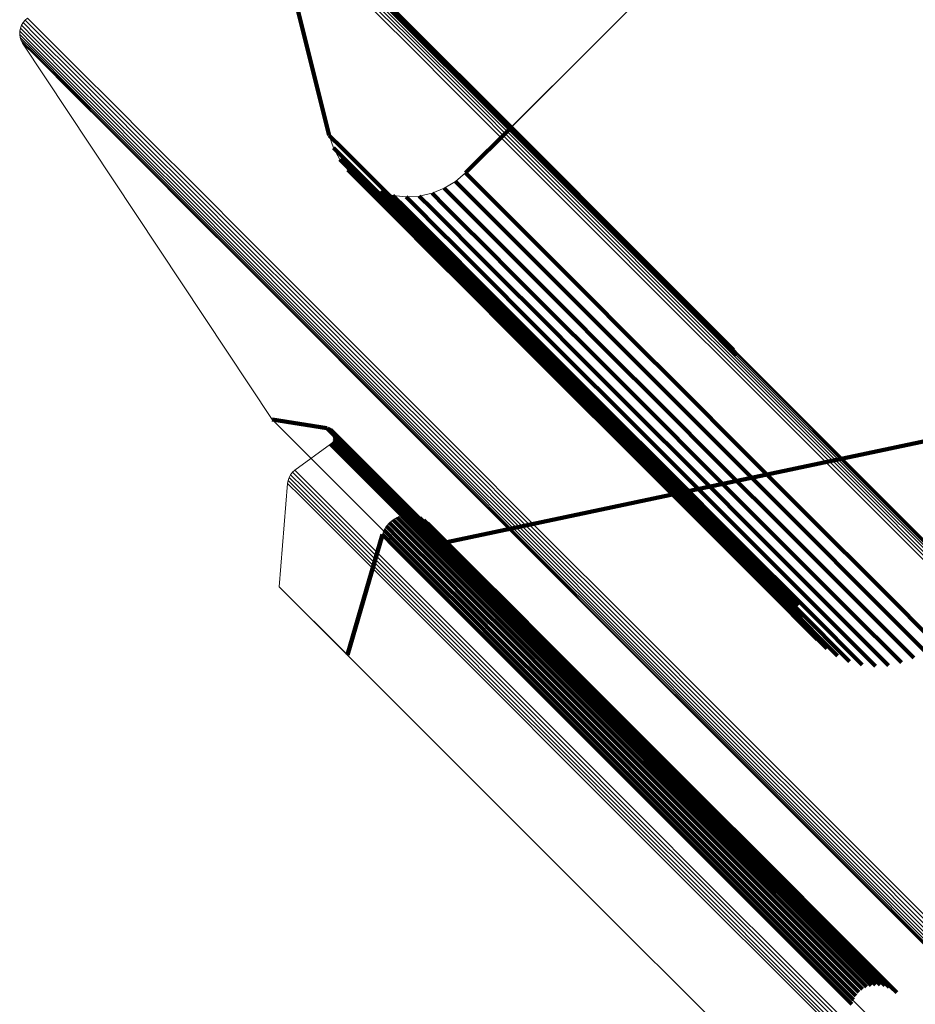
# Model space of a CAD drawing. Units: metres. Extents: x -0.621 to 0.217, y 3.185 to 4.023.
# Drawn here: x -0.621 to -0.594, y 3.954 to 3.984 of the extents above; entities that cross this region are included whole.
import ezdxf

# ---------------------------------------------------------------- set-up
doc = ezdxf.new("R2010")
doc.units = ezdxf.units.M
doc.linetypes.add('AUSGEZOGEN', pattern=[0])
doc.linetypes.add('VERDECKT2_S2', pattern=[0.036, 0.02, -0.016])
doc.layers.add('Standard', color=7, linetype='AUSGEZOGEN', lineweight=13)

msp = doc.modelspace()

# ---------------------------------------------------------------- linework, layer by layer
at = {"layer": 'Standard', "color": 7, "linetype": 'AUSGEZOGEN', "lineweight": 13, "transparency": 33554687}
for p, q in [((-0.59686, 3.98913), (-0.607068, 3.978922)), ((-0.605688, 3.980302), (-0.59686, 3.98913)), ((-0.611174, 3.980056), (-0.613062, 3.987567)), ((-0.620449, 3.983373), (-0.620483, 3.983285)), ((-0.6204, 3.983454), (-0.620449, 3.983373)), ((-0.620424, 3.983413), (-0.620424, 3.983413)), ((-0.620338, 3.983525), (-0.6204, 3.983454)), ((-0.620369, 3.983489), (-0.620369, 3.983489)), ((-0.620265, 3.983584), (-0.620338, 3.983525)), ((-0.620501, 3.983192), (-0.620503, 3.983098)), ((-0.620503, 3.983098), (-0.620489, 3.983005)), ((-0.620502, 3.983145), (-0.620502, 3.983145)), ((-0.620483, 3.983285), (-0.620501, 3.983192)), ((-0.620496, 3.983051), (-0.620496, 3.983051)), ((-0.620492, 3.983238), (-0.620492, 3.983238)), ((-0.620466, 3.983329), (-0.620466, 3.983329)), ((-0.620489, 3.983005), (-0.620459, 3.982915)), ((-0.620474, 3.98296), (-0.620474, 3.98296)), ((-0.620459, 3.982915), (-0.620414, 3.982832)), ((-0.620436, 3.982874), (-0.620436, 3.982874)), ((-0.620414, 3.982832), (-0.612893, 3.971495)), ((-0.612893, 3.971495), (-0.620414, 3.982832)), ((-0.611046, 3.97968), (-0.611174, 3.980056)), ((-0.61086, 3.97933), (-0.611046, 3.97968)), ((-0.610619, 3.979014), (-0.61086, 3.97933)), ((-0.61033, 3.978742), (-0.610619, 3.979014)), ((-0.607068, 3.978922), (-0.60737, 3.978664)), ((-0.610001, 3.97852), (-0.61033, 3.978742)), ((-0.60737, 3.978664), (-0.607711, 3.97846)), ((-0.609641, 3.978353), (-0.610001, 3.97852)), ((-0.609258, 3.978248), (-0.609641, 3.978353)), ((-0.608079, 3.978313), (-0.608467, 3.978227)), ((-0.607711, 3.97846), (-0.608079, 3.978313)), ((-0.608863, 3.978205), (-0.609258, 3.978248)), ((-0.608467, 3.978227), (-0.608863, 3.978205)), ((-0.607635, 3.967796), (-0.58846, 3.97185)), ((-0.612893, 3.971495), (-0.611253, 3.971238)), ((-0.611253, 3.971238), (-0.611209, 3.971227)), ((-0.611209, 3.971227), (-0.611167, 3.971209)), ((-0.611167, 3.971209), (-0.611128, 3.971184)), ((-0.611128, 3.971184), (-0.611095, 3.971153)), ((-0.611095, 3.971153), (-0.611067, 3.971117)), ((-0.611067, 3.971117), (-0.611045, 3.971076)), ((-0.611033, 3.970897), (-0.611049, 3.970854)), ((-0.611045, 3.971076), (-0.611031, 3.971033)), ((-0.611024, 3.970942), (-0.611033, 3.970897)), ((-0.611031, 3.971033), (-0.611024, 3.970988)), ((-0.611024, 3.970988), (-0.611024, 3.970942)), ((-0.611135, 3.970749), (-0.612209, 3.969967)), ((-0.6111, 3.970779), (-0.611135, 3.970749)), ((-0.611071, 3.970814), (-0.6111, 3.970779)), ((-0.611049, 3.970854), (-0.611071, 3.970814)), ((-0.611965, 3.970145), (-0.611965, 3.970145)), ((-0.612385, 3.969751), (-0.612416, 3.969663)), ((-0.6124, 3.969707), (-0.6124, 3.969707)), ((-0.612339, 3.969833), (-0.612385, 3.969751)), ((-0.612362, 3.969792), (-0.612362, 3.969792)), ((-0.61228, 3.969905), (-0.612339, 3.969833)), ((-0.612309, 3.969869), (-0.612309, 3.969869)), ((-0.612209, 3.969967), (-0.61228, 3.969905)), ((-0.612245, 3.969936), (-0.612245, 3.969936)), ((-0.612431, 3.969571), (-0.612683, 3.966456)), ((-0.612683, 3.966456), (-0.612431, 3.969571)), ((-0.612416, 3.969663), (-0.612431, 3.969571)), ((-0.612424, 3.969617), (-0.612424, 3.969617)), ((-0.609252, 3.968475), (-0.609129, 3.968543)), ((-0.609129, 3.968543), (-0.608996, 3.96859)), ((-0.608996, 3.96859), (-0.608857, 3.968613)), ((-0.608857, 3.968613), (-0.608716, 3.968612)), ((-0.608716, 3.968612), (-0.608577, 3.968587)), ((-0.608577, 3.968587), (-0.608445, 3.968538)), ((-0.608445, 3.968538), (-0.608323, 3.968467)), ((-0.609526, 3.968159), (-0.609453, 3.968279)), ((-0.609453, 3.968279), (-0.609361, 3.968386)), ((-0.609361, 3.968386), (-0.609252, 3.968475)), ((-0.608323, 3.968467), (-0.608216, 3.968377)), ((-0.608216, 3.968377), (-0.607635, 3.967796)), ((-0.610629, 3.964402), (-0.609577, 3.968027)), ((-0.609577, 3.968027), (-0.609526, 3.968159)), ((-0.612683, 3.966456), (-0.610629, 3.964402))]:
    msp.add_line(p, q, dxfattribs=at)
at = {"layer": 'Standard', "color": 253, "linetype": 'VERDECKT2_S2', "lineweight": 140, "transparency": 33554687}
for p, q in [((-0.613062, 3.987567), (-0.611174, 3.980056)), ((-0.609461, 3.984061), (-0.608094, 3.982694)), ((-0.609416, 3.983979), (-0.608049, 3.982612)), ((-0.609385, 3.98389), (-0.608019, 3.982524)), ((-0.608094, 3.982694), (-0.6065, 3.981101)), ((-0.608049, 3.982612), (-0.606455, 3.981019)), ((-0.608019, 3.982524), (-0.606425, 3.98093)), ((-0.6065, 3.981101), (-0.604676, 3.979276)), ((-0.606455, 3.981019), (-0.604631, 3.979195)), ((-0.606425, 3.98093), (-0.604602, 3.979107)), ((-0.607068, 3.978922), (-0.605688, 3.980302)), ((-0.611174, 3.980056), (-0.610784, 3.979665)), ((-0.61111, 3.979868), (-0.61111, 3.979868)), ((-0.611046, 3.97968), (-0.610656, 3.97929)), ((-0.610953, 3.979505), (-0.610953, 3.979505)), ((-0.610784, 3.979665), (-0.610288, 3.97917)), ((-0.61086, 3.97933), (-0.61047, 3.97894)), ((-0.610656, 3.97929), (-0.610161, 3.978794)), ((-0.604676, 3.979276), (-0.602618, 3.977218)), ((-0.604631, 3.979195), (-0.602574, 3.977137)), ((-0.610739, 3.979172), (-0.610739, 3.979172)), ((-0.610619, 3.979014), (-0.610229, 3.978625)), ((-0.61047, 3.97894), (-0.609974, 3.978445)), ((-0.610288, 3.97917), (-0.609585, 3.978467)), ((-0.607068, 3.978922), (-0.60668, 3.978534)), ((-0.604602, 3.979107), (-0.602544, 3.977049)), ((-0.610474, 3.978878), (-0.610474, 3.978878)), ((-0.61033, 3.978742), (-0.609941, 3.978352)), ((-0.610229, 3.978625), (-0.609734, 3.97813)), ((-0.610166, 3.978631), (-0.610166, 3.978631)), ((-0.610161, 3.978794), (-0.609458, 3.978092)), ((-0.60737, 3.978664), (-0.606982, 3.978277)), ((-0.607219, 3.978793), (-0.607219, 3.978793)), ((-0.610001, 3.97852), (-0.609612, 3.97813)), ((-0.609974, 3.978445), (-0.609273, 3.977743)), ((-0.609941, 3.978352), (-0.609446, 3.977858)), ((-0.609821, 3.978437), (-0.609821, 3.978437)), ((-0.609641, 3.978353), (-0.609252, 3.977964)), ((-0.609585, 3.978467), (-0.608671, 3.977553)), ((-0.608079, 3.978313), (-0.607691, 3.977924)), ((-0.607895, 3.978386), (-0.607895, 3.978386)), ((-0.607711, 3.97846), (-0.607323, 3.978072)), ((-0.607541, 3.978562), (-0.607541, 3.978562)), ((-0.60668, 3.978534), (-0.606187, 3.978041)), ((-0.609734, 3.97813), (-0.609033, 3.977428)), ((-0.609612, 3.97813), (-0.609118, 3.977636)), ((-0.609458, 3.978092), (-0.608545, 3.977178)), ((-0.609449, 3.978301), (-0.609449, 3.978301)), ((-0.609258, 3.978248), (-0.608869, 3.977859)), ((-0.609061, 3.978226), (-0.609061, 3.978226)), ((-0.608863, 3.978205), (-0.608475, 3.977817)), ((-0.608665, 3.978216), (-0.608665, 3.978216)), ((-0.608467, 3.978227), (-0.608079, 3.977839)), ((-0.608273, 3.97827), (-0.608273, 3.97827)), ((-0.607323, 3.978072), (-0.60683, 3.977579)), ((-0.606982, 3.978277), (-0.60649, 3.977784)), ((-0.606187, 3.978041), (-0.605489, 3.977343)), ((-0.609446, 3.977858), (-0.608745, 3.977157)), ((-0.609273, 3.977743), (-0.60836, 3.97683)), ((-0.609252, 3.977964), (-0.608758, 3.977471)), ((-0.608869, 3.977859), (-0.608376, 3.977366)), ((-0.608475, 3.977817), (-0.607982, 3.977324)), ((-0.608079, 3.977839), (-0.607586, 3.977346)), ((-0.607691, 3.977924), (-0.607198, 3.977432)), ((-0.60649, 3.977784), (-0.605792, 3.977086)), ((-0.609118, 3.977636), (-0.608418, 3.976936)), ((-0.609033, 3.977428), (-0.608121, 3.976516)), ((-0.608758, 3.977471), (-0.608058, 3.976771)), ((-0.608671, 3.977553), (-0.607541, 3.976422)), ((-0.607198, 3.977432), (-0.6065, 3.976733)), ((-0.60683, 3.977579), (-0.606132, 3.976881)), ((-0.608745, 3.977157), (-0.607834, 3.976245)), ((-0.608545, 3.977178), (-0.607415, 3.976049)), ((-0.608376, 3.977366), (-0.607676, 3.976666)), ((-0.607982, 3.977324), (-0.607283, 3.976625)), ((-0.607586, 3.977346), (-0.606887, 3.976647)), ((-0.605489, 3.977343), (-0.604581, 3.976435)), ((-0.602618, 3.977218), (-0.600323, 3.974924)), ((-0.602574, 3.977137), (-0.600279, 3.974843)), ((-0.608418, 3.976936), (-0.607506, 3.976025)), ((-0.60836, 3.97683), (-0.607231, 3.975701)), ((-0.606132, 3.976881), (-0.605223, 3.975973)), ((-0.605792, 3.977086), (-0.604884, 3.976178)), ((-0.602544, 3.977049), (-0.60025, 3.974755)), ((-0.608058, 3.976771), (-0.607148, 3.97586)), ((-0.607676, 3.976666), (-0.606766, 3.975756)), ((-0.607283, 3.976625), (-0.606373, 3.975715)), ((-0.606887, 3.976647), (-0.605978, 3.975738)), ((-0.6065, 3.976733), (-0.605591, 3.975825)), ((-0.608121, 3.976516), (-0.606993, 3.975388)), ((-0.607834, 3.976245), (-0.606706, 3.975118)), ((-0.607541, 3.976422), (-0.60619, 3.975072)), ((-0.604581, 3.976435), (-0.603459, 3.975312)), ((-0.607506, 3.976025), (-0.60638, 3.974899)), ((-0.607415, 3.976049), (-0.606066, 3.974699)), ((-0.605223, 3.975973), (-0.6041, 3.97485)), ((-0.604884, 3.976178), (-0.603761, 3.975055)), ((-0.607231, 3.975701), (-0.605882, 3.974352)), ((-0.607148, 3.97586), (-0.606022, 3.974735)), ((-0.606766, 3.975756), (-0.605642, 3.974631)), ((-0.606373, 3.975715), (-0.605249, 3.974591)), ((-0.605978, 3.975738), (-0.604854, 3.974615)), ((-0.605591, 3.975825), (-0.604468, 3.974701)), ((-0.606993, 3.975388), (-0.605645, 3.97404)), ((-0.606706, 3.975118), (-0.60536, 3.973772)), ((-0.60619, 3.975072), (-0.604616, 3.973498)), ((-0.603761, 3.975055), (-0.602419, 3.973714)), ((-0.603459, 3.975312), (-0.602117, 3.973971)), ((-0.60638, 3.974899), (-0.605034, 3.973553)), ((-0.6041, 3.97485), (-0.602759, 3.973508)), ((-0.600323, 3.974924), (-0.598997, 3.973597)), ((-0.600279, 3.974843), (-0.598951, 3.973515)), ((-0.60025, 3.974755), (-0.59892, 3.973425)), ((-0.606066, 3.974699), (-0.604492, 3.973126)), ((-0.606022, 3.974735), (-0.604677, 3.97339)), ((-0.605642, 3.974631), (-0.604298, 3.973287)), ((-0.605249, 3.974591), (-0.603906, 3.973248)), ((-0.604854, 3.974615), (-0.603512, 3.973272)), ((-0.604468, 3.974701), (-0.603126, 3.973359)), ((-0.605882, 3.974352), (-0.60431, 3.97278)), ((-0.605645, 3.97404), (-0.604074, 3.972469)), ((-0.602117, 3.973971), (-0.600553, 3.972407)), ((-0.60536, 3.973772), (-0.60379, 3.972201)), ((-0.602419, 3.973714), (-0.600855, 3.97215)), ((-0.605034, 3.973553), (-0.603465, 3.971984)), ((-0.604677, 3.97339), (-0.603109, 3.971822)), ((-0.604616, 3.973498), (-0.602814, 3.971696)), ((-0.604298, 3.973287), (-0.602731, 3.97172)), ((-0.603512, 3.973272), (-0.601946, 3.971707)), ((-0.603126, 3.973359), (-0.601561, 3.971795)), ((-0.602759, 3.973508), (-0.601194, 3.971944)), ((-0.604492, 3.973126), (-0.602691, 3.971325)), ((-0.603906, 3.973248), (-0.60234, 3.971682)), ((-0.60431, 3.97278), (-0.60251, 3.97098)), ((-0.604074, 3.972469), (-0.602275, 3.970671)), ((-0.600553, 3.972407), (-0.598763, 3.970617)), ((-0.60379, 3.972201), (-0.601993, 3.970404)), ((-0.600855, 3.97215), (-0.599065, 3.970359)), ((-0.603465, 3.971984), (-0.601669, 3.970188)), ((-0.603109, 3.971822), (-0.601315, 3.970027)), ((-0.601561, 3.971795), (-0.59977, 3.970004)), ((-0.601194, 3.971944), (-0.599404, 3.970153)), ((-0.58846, 3.97185), (-0.595704, 3.970318)), ((-0.611253, 3.971238), (-0.612893, 3.971495)), ((-0.602814, 3.971696), (-0.600781, 3.969662)), ((-0.602731, 3.97172), (-0.600937, 3.969927)), ((-0.60234, 3.971682), (-0.600547, 3.969889)), ((-0.601946, 3.971707), (-0.600155, 3.969915)), ((-0.611253, 3.971238), (-0.610867, 3.970852)), ((-0.611231, 3.971232), (-0.611231, 3.971232)), ((-0.611209, 3.971227), (-0.610822, 3.970841)), ((-0.611188, 3.971218), (-0.611188, 3.971218)), ((-0.611167, 3.971209), (-0.61078, 3.970823)), ((-0.611147, 3.971196), (-0.611147, 3.971196)), ((-0.602691, 3.971325), (-0.60066, 3.969293)), ((-0.611128, 3.971184), (-0.610742, 3.970798)), ((-0.611111, 3.971168), (-0.611111, 3.971168)), ((-0.611095, 3.971153), (-0.610708, 3.970767)), ((-0.611081, 3.971135), (-0.611081, 3.971135)), ((-0.611067, 3.971117), (-0.610681, 3.970731)), ((-0.611056, 3.971096), (-0.611056, 3.971096)), ((-0.611045, 3.971076), (-0.610659, 3.97069)), ((-0.611038, 3.971055), (-0.611038, 3.971055)), ((-0.611033, 3.970897), (-0.610647, 3.970511)), ((-0.611031, 3.971033), (-0.610645, 3.970647)), ((-0.611029, 3.970919), (-0.611029, 3.970919)), ((-0.611027, 3.97101), (-0.611027, 3.97101)), ((-0.611024, 3.970988), (-0.610638, 3.970602)), ((-0.611024, 3.970965), (-0.611024, 3.970965)), ((-0.611024, 3.970942), (-0.610638, 3.970556)), ((-0.60251, 3.97098), (-0.60048, 3.96895)), ((-0.611135, 3.970749), (-0.610749, 3.970363)), ((-0.611118, 3.970764), (-0.611118, 3.970764)), ((-0.6111, 3.970779), (-0.610714, 3.970393)), ((-0.611086, 3.970797), (-0.611086, 3.970797)), ((-0.611071, 3.970814), (-0.610685, 3.970428)), ((-0.61106, 3.970834), (-0.61106, 3.970834)), ((-0.611049, 3.970854), (-0.610663, 3.970468)), ((-0.611041, 3.970876), (-0.611041, 3.970876)), ((-0.610867, 3.970852), (-0.609682, 3.969666)), ((-0.610822, 3.970841), (-0.609637, 3.969656)), ((-0.61078, 3.970823), (-0.609595, 3.969638)), ((-0.610742, 3.970798), (-0.609557, 3.969613)), ((-0.610708, 3.970767), (-0.609524, 3.969582)), ((-0.610681, 3.970731), (-0.609496, 3.969546)), ((-0.610659, 3.97069), (-0.609474, 3.969506)), ((-0.610645, 3.970647), (-0.60946, 3.969462)), ((-0.610638, 3.970602), (-0.609453, 3.969417)), ((-0.602275, 3.970671), (-0.600246, 3.968642)), ((-0.598763, 3.970617), (-0.596744, 3.968597)), ((-0.611428, 3.970536), (-0.611428, 3.970536)), ((-0.610749, 3.970363), (-0.609565, 3.969179)), ((-0.610714, 3.970393), (-0.60953, 3.969209)), ((-0.610685, 3.970428), (-0.609501, 3.969244)), ((-0.610663, 3.970468), (-0.609478, 3.969284)), ((-0.610647, 3.970511), (-0.609463, 3.969327)), ((-0.610638, 3.970556), (-0.609454, 3.969372)), ((-0.595704, 3.970318), (-0.607635, 3.967796)), ((-0.601993, 3.970404), (-0.599965, 3.968377)), ((-0.599065, 3.970359), (-0.597046, 3.96834)), ((-0.601669, 3.970188), (-0.599643, 3.968162)), ((-0.601315, 3.970027), (-0.59929, 3.968003)), ((-0.59977, 3.970004), (-0.59775, 3.967983)), ((-0.599404, 3.970153), (-0.597384, 3.968133)), ((-0.600937, 3.969927), (-0.598914, 3.967903)), ((-0.600547, 3.969889), (-0.598525, 3.967867)), ((-0.600155, 3.969915), (-0.598133, 3.967893)), ((-0.609682, 3.969666), (-0.608778, 3.968762)), ((-0.609637, 3.969656), (-0.608733, 3.968752)), ((-0.609595, 3.969638), (-0.608691, 3.968734)), ((-0.609557, 3.969613), (-0.608653, 3.968709)), ((-0.609524, 3.969582), (-0.60862, 3.968678)), ((-0.609496, 3.969546), (-0.608592, 3.968642)), ((-0.609474, 3.969506), (-0.608571, 3.968602)), ((-0.60946, 3.969462), (-0.608557, 3.968559)), ((-0.609453, 3.969417), (-0.60855, 3.968514)), ((-0.600781, 3.969662), (-0.598513, 3.967396)), ((-0.609565, 3.969179), (-0.608661, 3.968276)), ((-0.60953, 3.969209), (-0.608627, 3.968305)), ((-0.609501, 3.969244), (-0.608598, 3.968341)), ((-0.609478, 3.969284), (-0.608575, 3.96838)), ((-0.609463, 3.969327), (-0.608559, 3.968423)), ((-0.609454, 3.969372), (-0.608551, 3.968468)), ((-0.60066, 3.969293), (-0.598394, 3.967028)), ((-0.60048, 3.96895), (-0.598216, 3.966686)), ((-0.609129, 3.968543), (-0.608745, 3.96816)), ((-0.609062, 3.968567), (-0.609062, 3.968567)), ((-0.608996, 3.96859), (-0.608612, 3.968206)), ((-0.608926, 3.968602), (-0.608926, 3.968602)), ((-0.608857, 3.968613), (-0.608473, 3.96823)), ((-0.608786, 3.968613), (-0.608786, 3.968613)), ((-0.608778, 3.968762), (-0.60766, 3.967645)), ((-0.608733, 3.968752), (-0.607616, 3.967634)), ((-0.608716, 3.968612), (-0.608332, 3.968229)), ((-0.608691, 3.968734), (-0.607574, 3.967616)), ((-0.608653, 3.968709), (-0.607536, 3.967591)), ((-0.608647, 3.9686), (-0.608647, 3.9686)), ((-0.60862, 3.968678), (-0.607503, 3.967561)), ((-0.608592, 3.968642), (-0.607475, 3.967525)), ((-0.608577, 3.968587), (-0.608194, 3.968203)), ((-0.608571, 3.968602), (-0.607454, 3.967485)), ((-0.608557, 3.968559), (-0.60744, 3.967442)), ((-0.608511, 3.968563), (-0.608511, 3.968563)), ((-0.608445, 3.968538), (-0.608062, 3.968155)), ((-0.600246, 3.968642), (-0.597984, 3.96638)), ((-0.596744, 3.968597), (-0.594492, 3.966345)), ((-0.609453, 3.968279), (-0.609069, 3.967895)), ((-0.609407, 3.968332), (-0.609407, 3.968332)), ((-0.609361, 3.968386), (-0.608977, 3.968002)), ((-0.609306, 3.96843), (-0.609306, 3.96843)), ((-0.609252, 3.968475), (-0.608868, 3.968091)), ((-0.60919, 3.968509), (-0.60919, 3.968509)), ((-0.608661, 3.968276), (-0.607545, 3.967159)), ((-0.608627, 3.968305), (-0.60751, 3.967189)), ((-0.608598, 3.968341), (-0.607481, 3.967224)), ((-0.608575, 3.96838), (-0.607458, 3.967264)), ((-0.608559, 3.968423), (-0.607442, 3.967306)), ((-0.608551, 3.968468), (-0.607434, 3.967351)), ((-0.60855, 3.968514), (-0.607433, 3.967397)), ((-0.608473, 3.96823), (-0.607296, 3.967052)), ((-0.608384, 3.968503), (-0.608384, 3.968503)), ((-0.608332, 3.968229), (-0.607155, 3.967051)), ((-0.608323, 3.968467), (-0.60794, 3.968084)), ((-0.608269, 3.968422), (-0.608269, 3.968422)), ((-0.608216, 3.968377), (-0.607832, 3.967993)), ((-0.599965, 3.968377), (-0.597704, 3.966116)), ((-0.597046, 3.96834), (-0.594794, 3.966088)), ((-0.609577, 3.968027), (-0.610629, 3.964402)), ((-0.609577, 3.968027), (-0.609193, 3.967643)), ((-0.609555, 3.968082), (-0.609555, 3.968082)), ((-0.60953, 3.968148), (-0.60953, 3.968148)), ((-0.609526, 3.968159), (-0.609142, 3.967775)), ((-0.609489, 3.968219), (-0.609489, 3.968219)), ((-0.608977, 3.968002), (-0.607799, 3.966824)), ((-0.608868, 3.968091), (-0.60769, 3.966913)), ((-0.608745, 3.96816), (-0.607567, 3.966982)), ((-0.608612, 3.968206), (-0.607434, 3.967029)), ((-0.608194, 3.968203), (-0.607017, 3.967026)), ((-0.608062, 3.968155), (-0.606885, 3.966978)), ((-0.60794, 3.968084), (-0.606763, 3.966908)), ((-0.607832, 3.967993), (-0.606656, 3.966817)), ((-0.599643, 3.968162), (-0.597384, 3.965903)), ((-0.59929, 3.968003), (-0.597032, 3.965745)), ((-0.59775, 3.967983), (-0.595497, 3.96573)), ((-0.597384, 3.968133), (-0.595131, 3.965881)), ((-0.609193, 3.967643), (-0.608015, 3.966466)), ((-0.609142, 3.967775), (-0.607964, 3.966597)), ((-0.609069, 3.967895), (-0.607891, 3.966717)), ((-0.60766, 3.967645), (-0.606325, 3.966309)), ((-0.607616, 3.967634), (-0.60628, 3.966299)), ((-0.598914, 3.967903), (-0.596657, 3.965647)), ((-0.598525, 3.967867), (-0.59627, 3.965612)), ((-0.598133, 3.967893), (-0.595879, 3.96564)), ((-0.607574, 3.967616), (-0.606239, 3.966281)), ((-0.607536, 3.967591), (-0.606201, 3.966256)), ((-0.607503, 3.967561), (-0.606168, 3.966226)), ((-0.607475, 3.967525), (-0.60614, 3.96619)), ((-0.607454, 3.967485), (-0.606119, 3.96615)), ((-0.60744, 3.967442), (-0.606105, 3.966107)), ((-0.607434, 3.967351), (-0.606099, 3.966017)), ((-0.607433, 3.967397), (-0.606098, 3.966062)), ((-0.598513, 3.967396), (-0.597032, 3.965914)), ((-0.607545, 3.967159), (-0.60621, 3.965824)), ((-0.60751, 3.967189), (-0.606176, 3.965854)), ((-0.607481, 3.967224), (-0.606147, 3.96589)), ((-0.607458, 3.967264), (-0.606124, 3.965929)), ((-0.607442, 3.967306), (-0.606108, 3.965972)), ((-0.607296, 3.967052), (-0.606397, 3.966154)), ((-0.607155, 3.967051), (-0.606257, 3.966153)), ((-0.607799, 3.966824), (-0.6069, 3.965925)), ((-0.60769, 3.966913), (-0.606791, 3.966014)), ((-0.607567, 3.966982), (-0.606669, 3.966083)), ((-0.607434, 3.967029), (-0.606536, 3.96613)), ((-0.607017, 3.967026), (-0.606119, 3.966128)), ((-0.606885, 3.966978), (-0.605987, 3.96608)), ((-0.606763, 3.966908), (-0.605866, 3.96601)), ((-0.606656, 3.966817), (-0.605759, 3.96592)), ((-0.598394, 3.967028), (-0.596904, 3.965538)), ((-0.608015, 3.966466), (-0.607117, 3.965567)), ((-0.607964, 3.966597), (-0.607066, 3.965698)), ((-0.607891, 3.966717), (-0.606993, 3.965819)), ((-0.598216, 3.966686), (-0.596718, 3.965188)), ((-0.606397, 3.966154), (-0.605287, 3.965043)), ((-0.606325, 3.966309), (-0.604768, 3.964752)), ((-0.60628, 3.966299), (-0.604724, 3.964742)), ((-0.606257, 3.966153), (-0.605147, 3.965043)), ((-0.606239, 3.966281), (-0.604682, 3.964724)), ((-0.606201, 3.966256), (-0.604644, 3.9647)), ((-0.606168, 3.966226), (-0.604611, 3.964669)), ((-0.60614, 3.96619), (-0.604584, 3.964634)), ((-0.606119, 3.96615), (-0.604563, 3.964594)), ((-0.597984, 3.96638), (-0.596477, 3.964872)), ((-0.594492, 3.966345), (-0.592926, 3.964779)), ((-0.6069, 3.965925), (-0.60579, 3.964814)), ((-0.606791, 3.966014), (-0.60568, 3.964904)), ((-0.606669, 3.966083), (-0.605558, 3.964973)), ((-0.606536, 3.96613), (-0.605425, 3.96502)), ((-0.606176, 3.965854), (-0.60462, 3.964299)), ((-0.606147, 3.96589), (-0.604591, 3.964334)), ((-0.606124, 3.965929), (-0.604568, 3.964374)), ((-0.606119, 3.966128), (-0.605009, 3.965018)), ((-0.606108, 3.965972), (-0.604552, 3.964416)), ((-0.606105, 3.966107), (-0.604549, 3.964551)), ((-0.606099, 3.966017), (-0.604543, 3.964461)), ((-0.606098, 3.966062), (-0.604542, 3.964506)), ((-0.605987, 3.96608), (-0.604878, 3.96497)), ((-0.605866, 3.96601), (-0.604757, 3.964901)), ((-0.605759, 3.96592), (-0.60465, 3.964811)), ((-0.597704, 3.966116), (-0.596188, 3.9646)), ((-0.597384, 3.965903), (-0.595859, 3.964377)), ((-0.595131, 3.965881), (-0.593568, 3.964318)), ((-0.594794, 3.966088), (-0.593228, 3.964522)), ((-0.607117, 3.965567), (-0.606006, 3.964457)), ((-0.607066, 3.965698), (-0.605955, 3.964588)), ((-0.606993, 3.965819), (-0.605882, 3.964708)), ((-0.60621, 3.965824), (-0.604655, 3.964269)), ((-0.597032, 3.965745), (-0.595498, 3.964211)), ((-0.596657, 3.965647), (-0.595116, 3.964106)), ((-0.59627, 3.965612), (-0.594721, 3.964063)), ((-0.595879, 3.96564), (-0.594325, 3.964085)), ((-0.595497, 3.96573), (-0.593937, 3.964171)), ((-0.605558, 3.964973), (-0.604231, 3.963646)), ((-0.605425, 3.96502), (-0.604098, 3.963693)), ((-0.605287, 3.965043), (-0.60396, 3.963717)), ((-0.605147, 3.965043), (-0.60382, 3.963716)), ((-0.605009, 3.965018), (-0.603683, 3.963692)), ((-0.604878, 3.96497), (-0.603552, 3.963645)), ((-0.605882, 3.964708), (-0.604555, 3.963381)), ((-0.60579, 3.964814), (-0.604462, 3.963487)), ((-0.60568, 3.964904), (-0.604353, 3.963576)), ((-0.604768, 3.964752), (-0.602986, 3.96297)), ((-0.604757, 3.964901), (-0.603431, 3.963575)), ((-0.604724, 3.964742), (-0.602942, 3.96296)), ((-0.604682, 3.964724), (-0.6029, 3.962943)), ((-0.60465, 3.964811), (-0.603324, 3.963486)), ((-0.604644, 3.9647), (-0.602863, 3.962918)), ((-0.604611, 3.964669), (-0.60283, 3.962888)), ((-0.606006, 3.964457), (-0.604679, 3.96313)), ((-0.605955, 3.964588), (-0.604628, 3.96326)), ((-0.604584, 3.964634), (-0.602802, 3.962852)), ((-0.604568, 3.964374), (-0.602787, 3.962593)), ((-0.604563, 3.964594), (-0.602782, 3.962813)), ((-0.604552, 3.964416), (-0.602771, 3.962635)), ((-0.604549, 3.964551), (-0.602768, 3.96277)), ((-0.604543, 3.964461), (-0.602763, 3.96268)), ((-0.604542, 3.964506), (-0.602761, 3.962725)), ((-0.604655, 3.964269), (-0.602874, 3.962488)), ((-0.60462, 3.964299), (-0.602839, 3.962518)), ((-0.604591, 3.964334), (-0.60281, 3.962553)), ((-0.604462, 3.963487), (-0.602915, 3.96194)), ((-0.604353, 3.963576), (-0.602806, 3.962029)), ((-0.604231, 3.963646), (-0.602683, 3.962098)), ((-0.604098, 3.963693), (-0.602551, 3.962146)), ((-0.60396, 3.963717), (-0.602413, 3.96217)), ((-0.60382, 3.963716), (-0.602274, 3.96217)), ((-0.603683, 3.963692), (-0.602136, 3.962146)), ((-0.603552, 3.963645), (-0.602006, 3.962099)), ((-0.603431, 3.963575), (-0.601885, 3.96203)), ((-0.603324, 3.963486), (-0.601779, 3.961941)), ((-0.604628, 3.96326), (-0.60308, 3.961713)), ((-0.604555, 3.963381), (-0.603007, 3.961834)), ((-0.604679, 3.96313), (-0.603132, 3.961583)), ((-0.602986, 3.96297), (-0.600975, 3.96096)), ((-0.602942, 3.96296), (-0.600931, 3.96095)), ((-0.6029, 3.962943), (-0.60089, 3.960932)), ((-0.602863, 3.962918), (-0.600853, 3.960908)), ((-0.60283, 3.962888), (-0.60082, 3.960878)), ((-0.602802, 3.962852), (-0.600793, 3.960843)), ((-0.602787, 3.962593), (-0.600778, 3.960584)), ((-0.602782, 3.962813), (-0.600772, 3.960803)), ((-0.602771, 3.962635), (-0.600762, 3.960626)), ((-0.602768, 3.96277), (-0.600758, 3.960761)), ((-0.602763, 3.96268), (-0.600753, 3.960671)), ((-0.602761, 3.962725), (-0.600752, 3.960716)), ((-0.602874, 3.962488), (-0.600865, 3.960479)), ((-0.602839, 3.962518), (-0.600831, 3.960509)), ((-0.60281, 3.962553), (-0.600801, 3.960544)), ((-0.602806, 3.962029), (-0.601035, 3.960258)), ((-0.602683, 3.962098), (-0.600912, 3.960327)), ((-0.602551, 3.962146), (-0.600781, 3.960375)), ((-0.602413, 3.96217), (-0.600643, 3.960399)), ((-0.602274, 3.96217), (-0.600503, 3.9604)), ((-0.602136, 3.962146), (-0.600367, 3.960376)), ((-0.602006, 3.962099), (-0.600236, 3.960329)), ((-0.601885, 3.96203), (-0.600117, 3.960261)), ((-0.60308, 3.961713), (-0.601309, 3.959942)), ((-0.603007, 3.961834), (-0.601236, 3.960062)), ((-0.602915, 3.96194), (-0.601144, 3.960169)), ((-0.601779, 3.961941), (-0.600011, 3.960172)), ((-0.603132, 3.961583), (-0.601361, 3.959812)), ((-0.600975, 3.96096), (-0.598733, 3.958718)), ((-0.600931, 3.96095), (-0.59869, 3.958708)), ((-0.60089, 3.960932), (-0.598649, 3.958691)), ((-0.600853, 3.960908), (-0.598611, 3.958667)), ((-0.60082, 3.960878), (-0.598579, 3.958637)), ((-0.600793, 3.960843), (-0.598552, 3.958602)), ((-0.600831, 3.960509), (-0.598591, 3.958269)), ((-0.600801, 3.960544), (-0.598561, 3.958304)), ((-0.600778, 3.960584), (-0.598538, 3.958344)), ((-0.600772, 3.960803), (-0.598531, 3.958562)), ((-0.600762, 3.960626), (-0.598522, 3.958386)), ((-0.600758, 3.960761), (-0.598518, 3.95852)), ((-0.600753, 3.960671), (-0.598513, 3.958431)), ((-0.600752, 3.960716), (-0.598512, 3.958476)), ((-0.601035, 3.960258), (-0.599037, 3.95826)), ((-0.600912, 3.960327), (-0.598914, 3.958329)), ((-0.600865, 3.960479), (-0.598625, 3.958239)), ((-0.600781, 3.960375), (-0.598783, 3.958377)), ((-0.600643, 3.960399), (-0.598645, 3.958402)), ((-0.600503, 3.9604), (-0.598506, 3.958403)), ((-0.600367, 3.960376), (-0.59837, 3.958379)), ((-0.600236, 3.960329), (-0.59824, 3.958333)), ((-0.600117, 3.960261), (-0.598121, 3.958265)), ((-0.601309, 3.959942), (-0.599311, 3.957944)), ((-0.601236, 3.960062), (-0.599238, 3.958064)), ((-0.601144, 3.960169), (-0.599146, 3.95817)), ((-0.600011, 3.960172), (-0.598016, 3.958177)), ((-0.601361, 3.959812), (-0.599363, 3.957814)), ((-0.598733, 3.958718), (-0.597111, 3.957096)), ((-0.59869, 3.958708), (-0.597066, 3.957085)), ((-0.598649, 3.958691), (-0.597024, 3.957067)), ((-0.598611, 3.958667), (-0.596986, 3.957042)), ((-0.598579, 3.958637), (-0.596953, 3.957011)), ((-0.598552, 3.958602), (-0.596924, 3.956974)), ((-0.598531, 3.958562), (-0.596903, 3.956934)), ((-0.598518, 3.95852), (-0.596889, 3.956891)), ((-0.598512, 3.958476), (-0.596882, 3.956846)), ((-0.599146, 3.95817), (-0.596917, 3.955942)), ((-0.599037, 3.95826), (-0.596809, 3.956032)), ((-0.598914, 3.958329), (-0.596687, 3.956101)), ((-0.598783, 3.958377), (-0.596555, 3.956149)), ((-0.598645, 3.958402), (-0.596418, 3.956174)), ((-0.598625, 3.958239), (-0.596993, 3.956607)), ((-0.598591, 3.958269), (-0.596958, 3.956637)), ((-0.598561, 3.958304), (-0.596929, 3.956672)), ((-0.598538, 3.958344), (-0.596906, 3.956712)), ((-0.598522, 3.958386), (-0.596891, 3.956755)), ((-0.598513, 3.958431), (-0.596882, 3.9568)), ((-0.598506, 3.958403), (-0.596279, 3.956176)), ((-0.59837, 3.958379), (-0.596143, 3.956153)), ((-0.59824, 3.958333), (-0.596014, 3.956107)), ((-0.598121, 3.958265), (-0.595895, 3.956039)), ((-0.598016, 3.958177), (-0.595791, 3.955952)), ((-0.599311, 3.957944), (-0.597083, 3.955716)), ((-0.599238, 3.958064), (-0.59701, 3.955836)), ((-0.599363, 3.957814), (-0.597136, 3.955586)), ((-0.596687, 3.956101), (-0.594987, 3.954401)), ((-0.596555, 3.956149), (-0.594854, 3.954448)), ((-0.596418, 3.956174), (-0.594715, 3.954471)), ((-0.596279, 3.956176), (-0.594574, 3.95447)), ((-0.596143, 3.956153), (-0.594435, 3.954445)), ((-0.596014, 3.956107), (-0.594303, 3.954396)), ((-0.59701, 3.955836), (-0.595311, 3.954137)), ((-0.596917, 3.955942), (-0.595219, 3.954244)), ((-0.596809, 3.956032), (-0.595109, 3.954333)), ((-0.595895, 3.956039), (-0.594181, 3.954325)), ((-0.595791, 3.955952), (-0.594073, 3.954235)), ((-0.597136, 3.955586), (-0.595434, 3.953885)), ((-0.597083, 3.955716), (-0.595384, 3.954016))]:
    msp.add_line(p, q, dxfattribs=at)
at = {"layer": 'Standard', "color": 7, "linetype": 'AUSGEZOGEN', "lineweight": 13, "transparency": 33554687}
for points in [[(-0.613894, 3.987885), (-0.613499, 3.98749), (-0.612284, 3.986275), (-0.611357, 3.985349), (-0.610212, 3.984203), (-0.608843, 3.982835), (-0.607248, 3.981239), (-0.605422, 3.979413), (-0.603361, 3.977352), (-0.601064, 3.975055), (-0.598527, 3.972518), (-0.595747, 3.969739), (-0.592724, 3.966716), (-0.589456, 3.963447), (-0.585942, 3.959933), (-0.582181, 3.956172), (-0.578173, 3.952164), (-0.573918, 3.947909), (-0.569418, 3.943409), (-0.564674, 3.938665)], [(-0.613811, 3.987932), (-0.613416, 3.987536), (-0.612201, 3.986321), (-0.611275, 3.985395), (-0.610129, 3.984249), (-0.608761, 3.982881), (-0.607165, 3.981285), (-0.605339, 3.979459), (-0.603279, 3.977399), (-0.600982, 3.975102), (-0.598444, 3.972564), (-0.595665, 3.969785), (-0.592643, 3.966763), (-0.589375, 3.963495), (-0.58586, 3.95998), (-0.582099, 3.956219), (-0.578091, 3.952211), (-0.573837, 3.947957), (-0.569337, 3.943457), (-0.564594, 3.938714)], [(-0.613722, 3.987962), (-0.613326, 3.987567), (-0.612112, 3.986352), (-0.611185, 3.985426), (-0.61004, 3.98428), (-0.608672, 3.982912), (-0.607076, 3.981317), (-0.60525, 3.979491), (-0.60319, 3.97743), (-0.600893, 3.975133), (-0.598356, 3.972596), (-0.595577, 3.969818), (-0.592555, 3.966795), (-0.589287, 3.963527), (-0.585773, 3.960013), (-0.582012, 3.956253), (-0.578004, 3.952245), (-0.57375, 3.947991), (-0.569251, 3.943492), (-0.564508, 3.938748)], [(-0.613628, 3.987977), (-0.613233, 3.987582), (-0.612018, 3.986367), (-0.611092, 3.985441), (-0.609947, 3.984296), (-0.608578, 3.982927), (-0.606983, 3.981332), (-0.605157, 3.979506), (-0.603097, 3.977446), (-0.6008, 3.97515), (-0.598264, 3.972613), (-0.595485, 3.969834), (-0.592463, 3.966812), (-0.589196, 3.963544), (-0.585682, 3.960031), (-0.581922, 3.956271), (-0.577914, 3.952263), (-0.573661, 3.94801), (-0.569162, 3.943511), (-0.564419, 3.938768)], [(-0.613534, 3.987976), (-0.613138, 3.98758), (-0.611924, 3.986366), (-0.610997, 3.98544), (-0.609852, 3.984295), (-0.608484, 3.982927), (-0.606889, 3.981332), (-0.605064, 3.979506), (-0.603004, 3.977446), (-0.600707, 3.975149), (-0.598171, 3.972613), (-0.595393, 3.969835), (-0.592371, 3.966813), (-0.589104, 3.963546), (-0.58559, 3.960033), (-0.581831, 3.956273), (-0.577824, 3.952266), (-0.573571, 3.948013), (-0.569072, 3.943515), (-0.56433, 3.938772)], [(-0.61344, 3.987958), (-0.613045, 3.987562), (-0.611831, 3.986348), (-0.610905, 3.985422), (-0.60976, 3.984277), (-0.608392, 3.982909), (-0.606797, 3.981314), (-0.604972, 3.979489), (-0.602912, 3.97743), (-0.600616, 3.975133), (-0.59808, 3.972597), (-0.595302, 3.96982), (-0.592281, 3.966798), (-0.589014, 3.963531), (-0.585501, 3.960019), (-0.581742, 3.956259), (-0.577736, 3.952253), (-0.573483, 3.948001), (-0.568986, 3.943503), (-0.564244, 3.938761)], [(-0.613352, 3.987924), (-0.612956, 3.987528), (-0.611743, 3.986314), (-0.610817, 3.985389), (-0.609672, 3.984244), (-0.608304, 3.982876), (-0.60671, 3.981282), (-0.604885, 3.979456), (-0.602826, 3.977397), (-0.600529, 3.975101), (-0.597994, 3.972566), (-0.595216, 3.969788), (-0.592195, 3.966767), (-0.588929, 3.963501), (-0.585417, 3.959989), (-0.581658, 3.95623), (-0.577653, 3.952225), (-0.573401, 3.947973), (-0.568904, 3.943476), (-0.564163, 3.938735)], [(-0.613271, 3.987875), (-0.612875, 3.98748), (-0.611661, 3.986266), (-0.610736, 3.98534), (-0.609591, 3.984196), (-0.608224, 3.982828), (-0.606629, 3.981234), (-0.604805, 3.979409), (-0.602746, 3.97735), (-0.60045, 3.975055), (-0.597915, 3.97252), (-0.595138, 3.969743), (-0.592118, 3.966722), (-0.588852, 3.963456), (-0.58534, 3.959945), (-0.581582, 3.956187), (-0.577577, 3.952182), (-0.573326, 3.947931), (-0.56883, 3.943434), (-0.56409, 3.938694)], [(-0.613199, 3.987813), (-0.612804, 3.987418), (-0.61159, 3.986204), (-0.610664, 3.985279), (-0.60952, 3.984134), (-0.608153, 3.982767), (-0.606559, 3.981173), (-0.604734, 3.979349), (-0.602676, 3.97729), (-0.600381, 3.974995), (-0.597846, 3.97246), (-0.59507, 3.969684), (-0.592049, 3.966664), (-0.588784, 3.963399), (-0.585273, 3.959888), (-0.581516, 3.95613), (-0.577512, 3.952126), (-0.573261, 3.947875), (-0.568766, 3.94338), (-0.564026, 3.93864)], [(-0.620449, 3.983373), (-0.620052, 3.982976), (-0.618834, 3.981758), (-0.617905, 3.980829), (-0.616757, 3.979681), (-0.615385, 3.978309), (-0.613785, 3.976709), (-0.611954, 3.974878), (-0.609889, 3.972813), (-0.607585, 3.970509), (-0.605042, 3.967966), (-0.602255, 3.965179), (-0.599225, 3.962149), (-0.595948, 3.958872), (-0.592425, 3.955349), (-0.588654, 3.951578), (-0.584635, 3.947559), (-0.58037, 3.943294), (-0.575859, 3.938783), (-0.571102, 3.934026), (-0.566103, 3.929027)], [(-0.6204, 3.983454), (-0.620003, 3.983057), (-0.618785, 3.981839), (-0.617857, 3.98091), (-0.616708, 3.979762), (-0.615336, 3.97839), (-0.613736, 3.97679), (-0.611905, 3.974959), (-0.609839, 3.972893), (-0.607536, 3.97059), (-0.604992, 3.968046), (-0.602206, 3.965259), (-0.599175, 3.962229), (-0.595898, 3.958952), (-0.592375, 3.955428), (-0.588604, 3.951657), (-0.584585, 3.947639), (-0.58032, 3.943373), (-0.575808, 3.938862), (-0.571052, 3.934105), (-0.566053, 3.929106)], [(-0.620338, 3.983525), (-0.619941, 3.983128), (-0.618723, 3.98191), (-0.617794, 3.980981), (-0.616646, 3.979833), (-0.615274, 3.978461), (-0.613674, 3.976861), (-0.611843, 3.97503), (-0.609777, 3.972964), (-0.607474, 3.970661), (-0.60493, 3.968117), (-0.602144, 3.96533), (-0.599113, 3.962299), (-0.595836, 3.959023), (-0.592312, 3.955499), (-0.588541, 3.951728), (-0.584523, 3.947709), (-0.580257, 3.943444), (-0.575746, 3.938932), (-0.570989, 3.934176), (-0.56599, 3.929177)], [(-0.620265, 3.983584), (-0.619868, 3.983187), (-0.61865, 3.981969), (-0.617721, 3.981041), (-0.616573, 3.979892), (-0.615201, 3.97852), (-0.613601, 3.97692), (-0.61177, 3.975089), (-0.609704, 3.973024), (-0.607401, 3.97072), (-0.604857, 3.968176), (-0.602071, 3.96539), (-0.59904, 3.962359), (-0.595763, 3.959082), (-0.59224, 3.955559), (-0.588469, 3.951788), (-0.58445, 3.947769), (-0.580185, 3.943504), (-0.575673, 3.938992), (-0.570917, 3.934236), (-0.565918, 3.929237)], [(-0.620503, 3.983098), (-0.620107, 3.982701), (-0.618889, 3.981484), (-0.617961, 3.980555), (-0.616812, 3.979407), (-0.615441, 3.978035), (-0.613842, 3.976436), (-0.612011, 3.974606), (-0.609946, 3.972541), (-0.607643, 3.970238), (-0.6051, 3.967695), (-0.602315, 3.964909), (-0.599285, 3.96188), (-0.596009, 3.958604), (-0.592487, 3.955081), (-0.588717, 3.951312), (-0.5847, 3.947294), (-0.580436, 3.94303), (-0.575925, 3.93852), (-0.57117, 3.933765), (-0.566173, 3.928768)], [(-0.620501, 3.983192), (-0.620104, 3.982795), (-0.618887, 3.981578), (-0.617958, 3.980649), (-0.61681, 3.979501), (-0.615438, 3.978129), (-0.613839, 3.97653), (-0.612008, 3.974699), (-0.609943, 3.972634), (-0.60764, 3.970331), (-0.605096, 3.967788), (-0.602311, 3.965002), (-0.59928, 3.961971), (-0.596004, 3.958695), (-0.592481, 3.955172), (-0.588711, 3.951402), (-0.584694, 3.947385), (-0.580429, 3.94312), (-0.575918, 3.938609), (-0.571163, 3.933854), (-0.566165, 3.928856)], [(-0.620483, 3.983285), (-0.620086, 3.982888), (-0.618868, 3.98167), (-0.61794, 3.980741), (-0.616791, 3.979593), (-0.615419, 3.978221), (-0.61382, 3.976622), (-0.611989, 3.974791), (-0.609923, 3.972725), (-0.60762, 3.970422), (-0.605077, 3.967879), (-0.602291, 3.965093), (-0.59926, 3.962062), (-0.595984, 3.958786), (-0.592461, 3.955262), (-0.58869, 3.951492), (-0.584672, 3.947474), (-0.580407, 3.943209), (-0.575896, 3.938698), (-0.57114, 3.933942), (-0.566141, 3.928943)], [(-0.620489, 3.983005), (-0.620092, 3.982608), (-0.618875, 3.981391), (-0.617947, 3.980462), (-0.616799, 3.979314), (-0.615427, 3.977943), (-0.613828, 3.976344), (-0.611998, 3.974514), (-0.609933, 3.972449), (-0.607631, 3.970146), (-0.605088, 3.967604), (-0.602303, 3.964819), (-0.599273, 3.961789), (-0.595998, 3.958514), (-0.592476, 3.954992), (-0.588707, 3.951223), (-0.58469, 3.947206), (-0.580427, 3.942942), (-0.575917, 3.938433), (-0.571163, 3.933679), (-0.566166, 3.928682)], [(-0.620459, 3.982915), (-0.620062, 3.982519), (-0.618845, 3.981302), (-0.617917, 3.980373), (-0.616769, 3.979225), (-0.615398, 3.977854), (-0.613799, 3.976255), (-0.611969, 3.974425), (-0.609905, 3.972361), (-0.607603, 3.970059), (-0.60506, 3.967517), (-0.602276, 3.964732), (-0.599247, 3.961703), (-0.595972, 3.958428), (-0.59245, 3.954907), (-0.588682, 3.951138), (-0.584666, 3.947122), (-0.580403, 3.942859), (-0.575894, 3.93835), (-0.57114, 3.933596), (-0.566144, 3.9286)], [(-0.620414, 3.982832), (-0.620017, 3.982436), (-0.6188, 3.981219), (-0.617872, 3.980291), (-0.616725, 3.979143), (-0.615354, 3.977772), (-0.613755, 3.976174), (-0.611925, 3.974344), (-0.609861, 3.97228), (-0.607559, 3.969978), (-0.605018, 3.967436), (-0.602233, 3.964652), (-0.599205, 3.961623), (-0.595931, 3.958349), (-0.59241, 3.954828), (-0.588642, 3.95106), (-0.584626, 3.947045), (-0.580364, 3.942783), (-0.575856, 3.938274), (-0.571103, 3.933521), (-0.566108, 3.928526)], [(-0.612893, 3.971495), (-0.612505, 3.971108), (-0.611317, 3.96992), (-0.609291, 3.967893), (-0.607952, 3.966555), (-0.606391, 3.964994), (-0.604605, 3.963207), (-0.60259, 3.961192), (-0.600342, 3.958945), (-0.59786, 3.956463), (-0.595142, 3.953745), (-0.592185, 3.950788), (-0.588988, 3.947591), (-0.585551, 3.944153), (-0.581872, 3.940474), (-0.577951, 3.936554), (-0.57379, 3.932392), (-0.569388, 3.92799), (-0.564748, 3.92335), (-0.55987, 3.918473), (-0.554758, 3.913361), (-0.549415, 3.908018), (-0.543843, 3.902446)], [(-0.612385, 3.969751), (-0.611999, 3.969365), (-0.610814, 3.96818), (-0.608793, 3.96616), (-0.607458, 3.964825), (-0.605902, 3.963269), (-0.604121, 3.961487), (-0.602111, 3.959478), (-0.599871, 3.957237), (-0.597396, 3.954762), (-0.594685, 3.952052), (-0.591737, 3.949104), (-0.588549, 3.945916), (-0.585122, 3.942488), (-0.581453, 3.93882), (-0.577544, 3.934911), (-0.573395, 3.930761), (-0.569006, 3.926372), (-0.564379, 3.921745), (-0.559516, 3.916882), (-0.554419, 3.911785), (-0.549091, 3.906457), (-0.543535, 3.900902)], [(-0.612339, 3.969833), (-0.611953, 3.969447), (-0.610768, 3.968262), (-0.608747, 3.966241), (-0.607412, 3.964906), (-0.605856, 3.96335), (-0.604075, 3.961569), (-0.602065, 3.959559), (-0.599824, 3.957318), (-0.59735, 3.954843), (-0.594639, 3.952133), (-0.59169, 3.949184), (-0.588503, 3.945996), (-0.585075, 3.942568), (-0.581406, 3.9389), (-0.577497, 3.934991), (-0.573347, 3.930841), (-0.568958, 3.926452), (-0.564331, 3.921825), (-0.559468, 3.916961), (-0.55437, 3.911864), (-0.549042, 3.906536), (-0.543486, 3.90098)], [(-0.61228, 3.969905), (-0.611894, 3.969519), (-0.610709, 3.968334), (-0.608688, 3.966313), (-0.607353, 3.964979), (-0.605797, 3.963422), (-0.604016, 3.961641), (-0.602006, 3.959631), (-0.599765, 3.95739), (-0.59729, 3.954916), (-0.59458, 3.952205), (-0.591631, 3.949256), (-0.588443, 3.946069), (-0.585015, 3.942641), (-0.581347, 3.938972), (-0.577437, 3.935062), (-0.573288, 3.930913), (-0.568898, 3.926524), (-0.564271, 3.921896), (-0.559408, 3.917033), (-0.55431, 3.911936), (-0.548982, 3.906607), (-0.543426, 3.901051)], [(-0.612209, 3.969967), (-0.611823, 3.969581), (-0.610639, 3.968396), (-0.608618, 3.966375), (-0.607283, 3.96504), (-0.605727, 3.963484), (-0.603945, 3.961702), (-0.601936, 3.959693), (-0.599695, 3.957452), (-0.59722, 3.954977), (-0.594509, 3.952266), (-0.591561, 3.949318), (-0.588373, 3.94613), (-0.584945, 3.942702), (-0.581276, 3.939034), (-0.577367, 3.935124), (-0.573217, 3.930975), (-0.568828, 3.926585), (-0.564201, 3.921958), (-0.559338, 3.917095), (-0.55424, 3.911998), (-0.548912, 3.906669), (-0.543356, 3.901113)], [(-0.612431, 3.969571), (-0.612045, 3.969185), (-0.610861, 3.968), (-0.60884, 3.96598), (-0.607506, 3.964645), (-0.60595, 3.963089), (-0.604169, 3.961308), (-0.60216, 3.959299), (-0.599919, 3.957059), (-0.597445, 3.954585), (-0.594735, 3.951874), (-0.591787, 3.948927), (-0.5886, 3.94574), (-0.585173, 3.942312), (-0.581505, 3.938645), (-0.577597, 3.934736), (-0.573448, 3.930587), (-0.56906, 3.926199), (-0.564434, 3.921573), (-0.559571, 3.916711), (-0.554475, 3.911615), (-0.549148, 3.906288), (-0.543594, 3.900733)], [(-0.612416, 3.969663), (-0.61203, 3.969277), (-0.610845, 3.968092), (-0.608825, 3.966072), (-0.60749, 3.964737), (-0.605934, 3.963181), (-0.604153, 3.9614), (-0.602143, 3.95939), (-0.599903, 3.95715), (-0.597428, 3.954675), (-0.594718, 3.951965), (-0.59177, 3.949017), (-0.588582, 3.945829), (-0.585155, 3.942402), (-0.581487, 3.938734), (-0.577578, 3.934825), (-0.573429, 3.930676), (-0.56904, 3.926287), (-0.564414, 3.921661), (-0.559551, 3.916798), (-0.554454, 3.911701), (-0.549126, 3.906374), (-0.543571, 3.900818)], [(-0.612683, 3.966456), (-0.612299, 3.966072), (-0.611119, 3.964892), (-0.609106, 3.962879), (-0.607776, 3.961549), (-0.606226, 3.959999), (-0.604451, 3.958224), (-0.60245, 3.956223), (-0.600217, 3.95399), (-0.597752, 3.951525), (-0.595052, 3.948825), (-0.592115, 3.945888), (-0.58894, 3.942713), (-0.585526, 3.939298), (-0.581871, 3.935644), (-0.577977, 3.93175), (-0.573844, 3.927617), (-0.569472, 3.923245), (-0.564863, 3.918636), (-0.560018, 3.913791), (-0.554941, 3.908714), (-0.549633, 3.903406)]]:
    msp.add_lwpolyline(points, dxfattribs=at)

doc.saveas('drawing.dxf')
